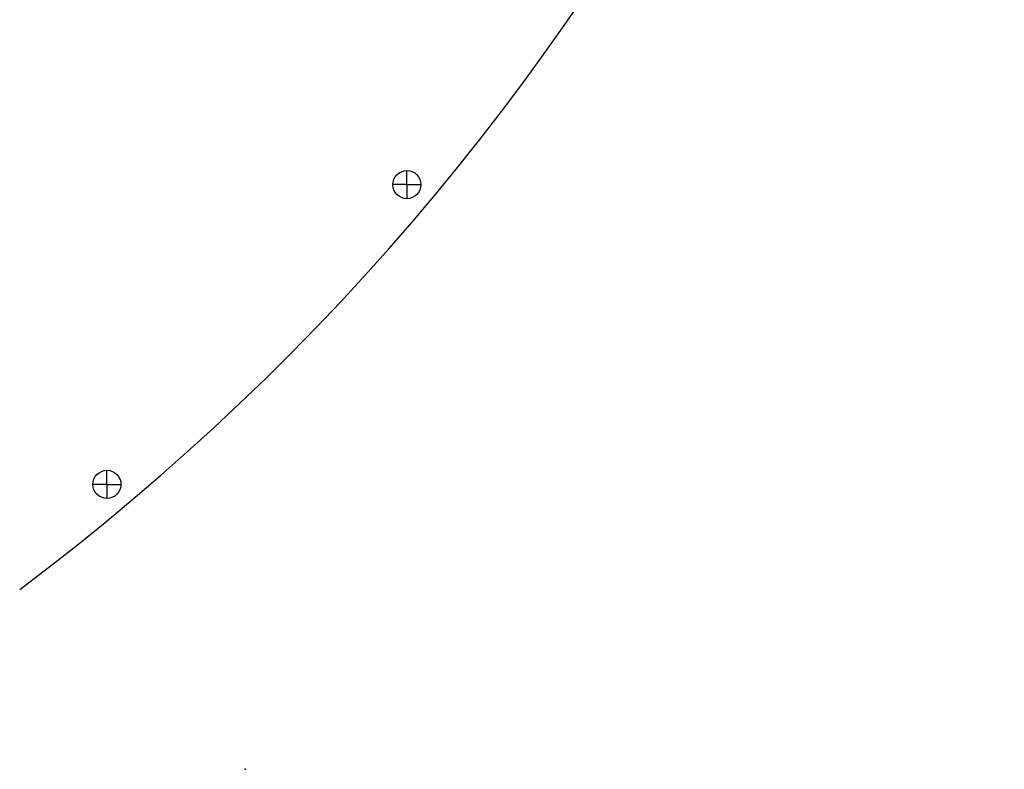
# Model space of a CAD drawing. Extents: x -1110 to 9338, y -1966 to 5388.
# Drawn here: x 1737 to 2017, y 1258 to 1471 of the extents above; entities that cross this region are included whole.
import ezdxf

# ---------------------------------------------------------------- set-up
doc = ezdxf.new("R2010")
doc.units = 0
doc.header["$MEASUREMENT"] = 0
doc.layers.add('DEWARASSY', color=7, linetype='CONTINUOUS')
doc.layers.add('LAYER01', color=7, linetype='CONTINUOUS')

msp = doc.modelspace()

# ---------------------------------------------------------------- linework, layer by layer
at = {"layer": 'DEWARASSY', "color": 7, "linetype": 'Continuous'}
for points in [[(1847.157224, 1424.116454), (1847.157224, 1428.099619)], [(1847.123554, 1424.082784), (1843.140389, 1424.082784)], [(1847.140389, 1424.082784), (1847.174059, 1424.082784)], [(1847.157224, 1424.065949), (1847.157224, 1424.099619)], [(1847.157224, 1424.049114), (1847.157224, 1420.065949)], [(1847.190894, 1424.082784), (1851.174059, 1424.082784)], [(1761.863495, 1338.822725), (1761.863495, 1342.80589)], [(1761.829825, 1338.789055), (1757.84666, 1338.789055)], [(1761.84666, 1338.789055), (1761.88033, 1338.789055)], [(1761.863495, 1338.77222), (1761.863495, 1338.80589)], [(1761.863495, 1338.755385), (1761.863495, 1334.77222)], [(1761.897165, 1338.789055), (1765.88033, 1338.789055)]]:
    msp.add_lwpolyline(points, dxfattribs=at)
for centre in [(1847.157224, 1424.082784), (1761.863495, 1338.789055)]:
    msp.add_circle(centre, 4, dxfattribs=at)
msp.add_arc((1317.054469, 1868.89181), 700, 306.869898, 53.130102, dxfattribs=at)
at = {"layer": 'LAYER01', "color": 1, "linetype": 'Continuous'}
msp.add_point((1801.185345, 1257.703369), dxfattribs=at)

doc.saveas('drawing.dxf')
